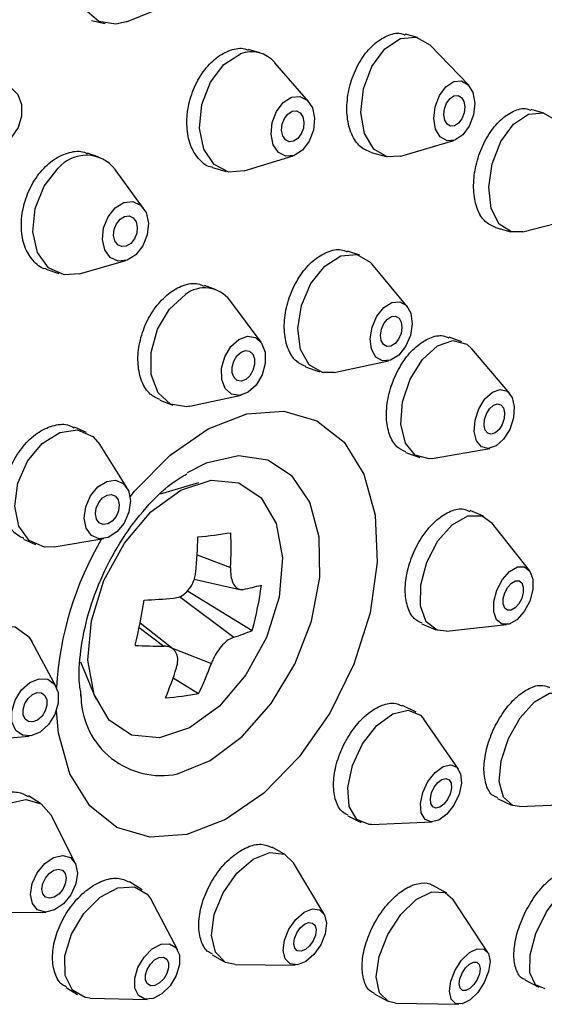
# Model space of a CAD drawing. Units: millimetres. Extents: x 3 to 5997, y 5 to 5995.
# Drawn here: x 1365 to 1380, y 4520 to 4548 of the extents above; entities that cross this region are included whole.
import ezdxf

# ---------------------------------------------------------------- set-up
doc = ezdxf.new("R2010")
doc.units = ezdxf.units.MM

msp = doc.modelspace()

# ---------------------------------------------------------------- linework, layer by layer
at = {"color": 7, "linetype": 'Continuous', "lineweight": 25}
for p, q in [((1367.94, 4548.034), (1369.185, 4548.534)), ((1366.948, 4548.073), (1367.332, 4547.981)), ((1376.214, 4547.587), (1375.871, 4547.677)), ((1377.663, 4546.24), (1376.572, 4547.371)), ((1371.736, 4547.147), (1371.408, 4547.24)), ((1373.12, 4545.766), (1372.159, 4546.87)), ((1379.805, 4545.438), (1379.444, 4545.538)), ((1375.74, 4544.214), (1377.247, 4544.661)), ((1367.152, 4544.189), (1366.834, 4544.298)), ((1371.284, 4543.793), (1372.682, 4544.227)), ((1374.901, 4544.313), (1375.323, 4544.202)), ((1370.384, 4543.893), (1370.779, 4543.78)), ((1368.428, 4542.73), (1367.619, 4543.835)), ((1379.21, 4542.065), (1380.832, 4542.476)), ((1378.432, 4542.186), (1378.87, 4542.065)), ((1374.576, 4541.396), (1374.225, 4541.517)), ((1366.603, 4540.871), (1367.92, 4541.248)), ((1375.922, 4539.943), (1374.913, 4541.157)), ((1365.657, 4541.001), (1366.018, 4540.878)), ((1370.495, 4540.416), (1370.156, 4540.543)), ((1371.766, 4538.925), (1370.879, 4540.118)), ((1377.48, 4538.939), (1377.113, 4539.072)), ((1378.837, 4537.465), (1377.761, 4538.738)), ((1373.845, 4538.068), (1375.388, 4538.399)), ((1373.035, 4538.225), (1373.433, 4538.088)), ((1368.888, 4537.281), (1369.26, 4537.141)), ((1369.745, 4537.111), (1371.199, 4537.421)), ((1366.799, 4536.366), (1366.466, 4536.517)), ((1367.954, 4534.796), (1367.193, 4536.013)), ((1375.877, 4535.797), (1376.285, 4535.649)), ((1376.63, 4535.623), (1378.272, 4535.908)), ((1369.988, 4534.929), (1368.902, 4534.605)), ((1378.091, 4533.983), (1377.711, 4534.142)), ((1379.397, 4532.443), (1378.33, 4533.796)), ((1365.016, 4533.331), (1365.357, 4533.177)), ((1365.882, 4533.114), (1367.299, 4533.347)), ((1369.948, 4532.89), (1370.901, 4532.521)), ((1369.862, 4532.195), (1371.165, 4531.904)), ((1369.678, 4531.867), (1371.518, 4530.739)), ((1369.444, 4531.697), (1370.988, 4530.545)), ((1368.301, 4530.816), (1369.004, 4530.292)), ((1369.26, 4530.212), (1368.328, 4530.948)), ((1376.336, 4530.923), (1376.736, 4530.755)), ((1377.037, 4530.715), (1378.75, 4530.902)), ((1365.937, 4529.138), (1365.252, 4530.419)), ((1369.267, 4530.223), (1370.355, 4529.801)), ((1366.631, 4529.848), (1367.067, 4528.795)), ((1369.268, 4529.388), (1369.991, 4528.945)), ((1366.633, 4528.922), (1366.647, 4528.819)), ((1376.173, 4528.416), (1375.789, 4528.607)), ((1377.382, 4526.794), (1376.394, 4528.22)), ((1363.727, 4527.614), (1365.175, 4527.736)), ((1365.499, 4525.821), (1365.15, 4526.034)), ((1378.486, 4525.96), (1378.888, 4525.773)), ((1379.119, 4525.73), (1380.937, 4525.814)), ((1366.487, 4524.119), (1365.802, 4525.484)), ((1374.237, 4525.47), (1374.614, 4525.282)), ((1374.903, 4525.224), (1376.636, 4525.296)), ((1372.464, 4524.36), (1372.086, 4524.577)), ((1373.562, 4522.673), (1372.691, 4524.132)), ((1368.388, 4523.367), (1368.023, 4523.592)), ((1377.047, 4523.272), (1376.649, 4523.492)), ((1369.399, 4521.651), (1368.643, 4523.087)), ((1378.212, 4521.59), (1377.223, 4523.104)), ((1364.117, 4522.717), (1365.644, 4522.735)), ((1370.376, 4521.523), (1370.724, 4521.323)), ((1371.035, 4521.243), (1372.734, 4521.229)), ((1379.265, 4520.807), (1379.661, 4520.6)), ((1366.224, 4520.589), (1366.547, 4520.39)), ((1374.978, 4520.417), (1375.35, 4520.211)), ((1366.911, 4520.287), (1368.533, 4520.251)), ((1375.585, 4520.15), (1377.393, 4520.113))]:
    msp.add_line(p, q, dxfattribs=at)
at = {"color": 7, "linetype": 'Continuous', "lineweight": 25, "flags": 128}
for points in [[(1367.94, 4548.034), (1367.641, 4547.96), (1367.154, 4548.044), (1366.757, 4548.377), (1366.51, 4548.909), (1366.45, 4549.559), (1366.587, 4550.228), (1366.9, 4550.813), (1367.341, 4551.226)], [(1375.74, 4544.214), (1375.356, 4544.194), (1374.971, 4544.412), (1374.707, 4544.855), (1374.605, 4545.457), (1374.68, 4546.125), (1374.92, 4546.758), (1375.29, 4547.26), (1375.733, 4547.554), (1376.181, 4547.595), (1376.181, 4547.595)], [(1376.181, 4547.595), (1376.566, 4547.377), (1376.572, 4547.371)], [(1371.284, 4543.793), (1370.855, 4543.763), (1370.437, 4543.974), (1370.144, 4544.412), (1370.02, 4545.011), (1370.085, 4545.678), (1370.328, 4546.312), (1370.713, 4546.818), (1371.181, 4547.117)], [(1363.906, 4545.992), (1364.151, 4546.172), (1364.416, 4546.229), (1364.662, 4546.156), (1364.851, 4545.964), (1364.955, 4545.682), (1364.958, 4545.352), (1364.858, 4545.025), (1364.673, 4544.751), (1364.429, 4544.572), (1364.163, 4544.514), (1363.917, 4544.587), (1363.728, 4544.779), (1363.624, 4545.062), (1363.621, 4545.391), (1363.721, 4545.718), (1363.906, 4545.992)], [(1377.468, 4546.351), (1377.66, 4546.243), (1377.792, 4546.021), (1377.844, 4545.72), (1377.806, 4545.386), (1377.686, 4545.069), (1377.501, 4544.819), (1377.28, 4544.672), (1377.056, 4544.651), (1376.863, 4544.76), (1376.731, 4544.982), (1376.68, 4545.283), (1376.717, 4545.617), (1376.837, 4545.933), (1377.022, 4546.184), (1377.244, 4546.331), (1377.468, 4546.351)], [(1372.63, 4545.889), (1372.87, 4545.913), (1373.079, 4545.807), (1373.226, 4545.588), (1373.288, 4545.289), (1373.255, 4544.955), (1373.134, 4544.638), (1372.941, 4544.385), (1372.707, 4544.236), (1372.468, 4544.212), (1372.258, 4544.318), (1372.112, 4544.537), (1372.05, 4544.836), (1372.082, 4545.17), (1372.204, 4545.487), (1372.396, 4545.74), (1372.63, 4545.889)], [(1377.368, 4545.938), (1377.467, 4545.882), (1377.535, 4545.768), (1377.561, 4545.614), (1377.542, 4545.442), (1377.48, 4545.279), (1377.385, 4545.15), (1377.271, 4545.075), (1377.156, 4545.064), (1377.057, 4545.12), (1376.989, 4545.234), (1376.962, 4545.389), (1376.982, 4545.561), (1377.043, 4545.723), (1377.139, 4545.852), (1377.252, 4545.928), (1377.368, 4545.938)], [(1372.649, 4545.488), (1372.772, 4545.5), (1372.88, 4545.446), (1372.955, 4545.333), (1372.987, 4545.179), (1372.971, 4545.007), (1372.908, 4544.844), (1372.809, 4544.714), (1372.689, 4544.637), (1372.565, 4544.625), (1372.458, 4544.68), (1372.382, 4544.792), (1372.351, 4544.946), (1372.367, 4545.118), (1372.43, 4545.281), (1372.529, 4545.411), (1372.649, 4545.488)], [(1379.21, 4542.065), (1378.887, 4542.061), (1378.538, 4542.284), (1378.311, 4542.73), (1378.24, 4543.332), (1378.337, 4543.998), (1378.585, 4544.626), (1378.949, 4545.121), (1379.371, 4545.408), (1379.788, 4545.442), (1380.097, 4545.262)], [(1366.603, 4540.871), (1366.169, 4540.84), (1365.725, 4541.044), (1365.412, 4541.475), (1365.278, 4542.066), (1365.343, 4542.729), (1365.597, 4543.362), (1366.001, 4543.869)], [(1367.619, 4542.747), (1367.866, 4542.898), (1368.119, 4542.925), (1368.341, 4542.823), (1368.497, 4542.608), (1368.565, 4542.312), (1368.532, 4541.981), (1368.405, 4541.664), (1368.203, 4541.411), (1367.957, 4541.259), (1367.703, 4541.232), (1367.481, 4541.334), (1367.325, 4541.549), (1367.258, 4541.845), (1367.29, 4542.177), (1367.417, 4542.493), (1367.619, 4542.747)], [(1367.761, 4542.422), (1367.888, 4542.5), (1368.018, 4542.514), (1368.132, 4542.462), (1368.213, 4542.351), (1368.247, 4542.199), (1368.231, 4542.028), (1368.165, 4541.866), (1368.061, 4541.735), (1367.935, 4541.657), (1367.804, 4541.643), (1367.69, 4541.696), (1367.61, 4541.807), (1367.575, 4541.959), (1367.592, 4542.129), (1367.657, 4542.292), (1367.761, 4542.422)], [(1373.845, 4538.068), (1373.517, 4538.065), (1373.137, 4538.281), (1372.89, 4538.719), (1372.812, 4539.313), (1372.915, 4539.973), (1373.185, 4540.597), (1373.579, 4541.091), (1374.038, 4541.38), (1374.492, 4541.419), (1374.492, 4541.419)], [(1374.492, 4541.419), (1374.872, 4541.203), (1374.913, 4541.157)], [(1369.745, 4537.111), (1369.65, 4537.095), (1369.193, 4537.17), (1368.84, 4537.49), (1368.645, 4538.006), (1368.638, 4538.639), (1368.82, 4539.294), (1369.162, 4539.87), (1369.614, 4540.28)], [(1375.711, 4540.075), (1375.901, 4539.967), (1376.025, 4539.748), (1376.064, 4539.45), (1376.012, 4539.121), (1375.877, 4538.809), (1375.68, 4538.562), (1375.45, 4538.417), (1375.224, 4538.397), (1375.034, 4538.505), (1374.91, 4538.725), (1374.871, 4539.022), (1374.923, 4539.352), (1375.058, 4539.664), (1375.255, 4539.911), (1375.484, 4540.055), (1375.711, 4540.075)], [(1375.593, 4539.667), (1375.69, 4539.612), (1375.754, 4539.499), (1375.774, 4539.346), (1375.747, 4539.177), (1375.678, 4539.016), (1375.577, 4538.889), (1375.459, 4538.815), (1375.342, 4538.805), (1375.244, 4538.86), (1375.181, 4538.973), (1375.161, 4539.126), (1375.187, 4539.295), (1375.257, 4539.456), (1375.358, 4539.583), (1375.476, 4539.657), (1375.593, 4539.667)], [(1371.133, 4539.006), (1371.379, 4539.097), (1371.608, 4539.059), (1371.784, 4538.899), (1371.881, 4538.641), (1371.885, 4538.325), (1371.794, 4537.997), (1371.623, 4537.709), (1371.397, 4537.504), (1371.151, 4537.413), (1370.923, 4537.451), (1370.747, 4537.611), (1370.649, 4537.869), (1370.646, 4538.185), (1370.736, 4538.513), (1370.908, 4538.801), (1371.133, 4539.006)], [(1376.63, 4535.623), (1376.542, 4535.612), (1376.151, 4535.717), (1375.871, 4536.062), (1375.745, 4536.595), (1375.793, 4537.233), (1376.006, 4537.881), (1376.353, 4538.44), (1376.78, 4538.824), (1377.223, 4538.975), (1377.615, 4538.87), (1377.761, 4538.738)], [(1371.197, 4538.641), (1371.324, 4538.688), (1371.441, 4538.669), (1371.532, 4538.586), (1371.582, 4538.454), (1371.584, 4538.291), (1371.537, 4538.122), (1371.449, 4537.974), (1371.333, 4537.869), (1371.207, 4537.822), (1371.089, 4537.841), (1370.999, 4537.924), (1370.948, 4538.056), (1370.947, 4538.219), (1370.993, 4538.388), (1371.081, 4538.536), (1371.197, 4538.641)], [(1378.904, 4537.359), (1378.967, 4537.093), (1378.943, 4536.774), (1378.837, 4536.45), (1378.663, 4536.17), (1378.449, 4535.978), (1378.228, 4535.903), (1378.032, 4535.955), (1377.892, 4536.128), (1377.829, 4536.394), (1377.853, 4536.713), (1377.96, 4537.037), (1378.133, 4537.316), (1378.347, 4537.509), (1378.569, 4537.584), (1378.764, 4537.532), (1378.904, 4537.359)], [(1378.658, 4537.06), (1378.691, 4536.923), (1378.679, 4536.759), (1378.624, 4536.592), (1378.534, 4536.449), (1378.425, 4536.35), (1378.311, 4536.311), (1378.21, 4536.338), (1378.138, 4536.427), (1378.106, 4536.564), (1378.118, 4536.728), (1378.173, 4536.895), (1378.262, 4537.038), (1378.372, 4537.137), (1378.486, 4537.176), (1378.586, 4537.149), (1378.658, 4537.06)], [(1368.045, 4534.538), (1368.171, 4534.694), (1369.178, 4535.72), (1370.263, 4536.467), (1371.363, 4536.892), (1372.412, 4536.969), (1373.352, 4536.694), (1374.126, 4536.084), (1374.69, 4535.174), (1375.011, 4534.016), (1375.071, 4532.678), (1374.865, 4531.238), (1374.407, 4529.779), (1373.722, 4528.386), (1372.85, 4527.141), (1371.843, 4526.114), (1370.758, 4525.367), (1369.659, 4524.943)], [(1365.123, 4535.544), (1365.542, 4536.052), (1366.043, 4536.365), (1366.549, 4536.435), (1366.983, 4536.252), (1367.193, 4536.013)], [(1365.882, 4533.114), (1365.608, 4533.107), (1365.174, 4533.29), (1364.877, 4533.698), (1364.763, 4534.27), (1364.85, 4534.918), (1365.123, 4535.544)], [(1369.388, 4526.66), (1370.321, 4527.039), (1371.233, 4527.722), (1372.056, 4528.66), (1372.728, 4529.782), (1373.199, 4531.005), (1373.436, 4532.239), (1373.42, 4533.392), (1373.152, 4534.378), (1372.652, 4535.125), (1371.958, 4535.577), (1371.121, 4535.7), (1370.202, 4535.486), (1369.666, 4535.216)], [(1366.919, 4534.561), (1367.129, 4534.815), (1367.379, 4534.972), (1367.632, 4535.007), (1367.849, 4534.915), (1367.998, 4534.711), (1368.055, 4534.426), (1368.011, 4534.102), (1367.875, 4533.789), (1367.665, 4533.535), (1367.415, 4533.378), (1367.162, 4533.343), (1366.945, 4533.434), (1366.796, 4533.639), (1366.739, 4533.924), (1366.783, 4534.248), (1366.919, 4534.561)], [(1366.941, 4531.006), (1367.298, 4532.153), (1367.882, 4533.221), (1368.635, 4534.106), (1369.483, 4534.72), (1370.344, 4535.005), (1371.133, 4534.931), (1371.772, 4534.506), (1372.201, 4533.772), (1372.375, 4532.801), (1372.279, 4531.687), (1371.921, 4530.54), (1371.337, 4529.472), (1370.584, 4528.587), (1369.736, 4527.972), (1368.875, 4527.688), (1368.087, 4527.762), (1367.447, 4528.187), (1367.019, 4528.921), (1366.844, 4529.892), (1366.941, 4531.006)], [(1367.151, 4534.374), (1367.259, 4534.504), (1367.388, 4534.585), (1367.518, 4534.603), (1367.63, 4534.556), (1367.706, 4534.451), (1367.735, 4534.304), (1367.713, 4534.137), (1367.643, 4533.976), (1367.535, 4533.846), (1367.406, 4533.765), (1367.276, 4533.747), (1367.164, 4533.794), (1367.088, 4533.899), (1367.059, 4534.046), (1367.081, 4534.213), (1367.151, 4534.374)], [(1377.037, 4530.715), (1376.775, 4530.741), (1376.466, 4530.984), (1376.301, 4531.438), (1376.305, 4532.034), (1376.478, 4532.681), (1376.793, 4533.28), (1377.203, 4533.741), (1377.645, 4533.993), (1378.051, 4533.997), (1378.33, 4533.796)], [(1379.492, 4531.897), (1379.406, 4531.573), (1379.248, 4531.273), (1379.043, 4531.043), (1378.823, 4530.917), (1378.619, 4530.915), (1378.465, 4531.037), (1378.382, 4531.264), (1378.384, 4531.562), (1378.471, 4531.885), (1378.628, 4532.185), (1378.833, 4532.415), (1379.054, 4532.541), (1379.257, 4532.543), (1379.412, 4532.422), (1379.495, 4532.194), (1379.492, 4531.897)], [(1379.223, 4531.815), (1379.179, 4531.649), (1379.098, 4531.495), (1378.992, 4531.376), (1378.879, 4531.311), (1378.774, 4531.31), (1378.695, 4531.373), (1378.652, 4531.49), (1378.653, 4531.643), (1378.698, 4531.809), (1378.779, 4531.963), (1378.884, 4532.082), (1378.998, 4532.147), (1379.102, 4532.148), (1379.182, 4532.085), (1379.224, 4531.968), (1379.223, 4531.815)], [(1362.735, 4529.018), (1362.924, 4529.657), (1363.286, 4530.235), (1363.766, 4530.662), (1364.29, 4530.875), (1364.779, 4530.84), (1365.158, 4530.564), (1365.252, 4530.419)], [(1364.679, 4528.438), (1364.773, 4528.757), (1364.954, 4529.046), (1365.194, 4529.26), (1365.456, 4529.366), (1365.7, 4529.349), (1365.89, 4529.211), (1365.996, 4528.972), (1366.002, 4528.671), (1365.907, 4528.351), (1365.726, 4528.062), (1365.486, 4527.849), (1365.224, 4527.742), (1364.98, 4527.76), (1364.79, 4527.898), (1364.685, 4528.136), (1364.679, 4528.438)], [(1365, 4528.494), (1365.049, 4528.659), (1365.142, 4528.807), (1365.265, 4528.917), (1365.4, 4528.972), (1365.525, 4528.963), (1365.623, 4528.892), (1365.677, 4528.769), (1365.68, 4528.614), (1365.632, 4528.45), (1365.539, 4528.301), (1365.415, 4528.191), (1365.281, 4528.137), (1365.155, 4528.146), (1365.057, 4528.217), (1365.003, 4528.339), (1365, 4528.494)], [(1379.119, 4525.73), (1378.921, 4525.759), (1378.657, 4526), (1378.541, 4526.447), (1378.59, 4527.033), (1378.798, 4527.669), (1379.132, 4528.257), (1379.542, 4528.709), (1379.965, 4528.955), (1380.337, 4528.958), (1380.551, 4528.795)], [(1369.659, 4524.943), (1368.609, 4524.866), (1367.67, 4525.14), (1366.895, 4525.75), (1366.331, 4526.661), (1366.01, 4527.819), (1365.948, 4528.453)], [(1374.903, 4525.224), (1374.841, 4525.224), (1374.489, 4525.368), (1374.274, 4525.737), (1374.23, 4526.275), (1374.363, 4526.901), (1374.653, 4527.519), (1375.055, 4528.035), (1375.509, 4528.37), (1375.946, 4528.474), (1376.298, 4528.33), (1376.394, 4528.22)], [(1377.252, 4525.773), (1377.05, 4525.515), (1376.823, 4525.348), (1376.605, 4525.296), (1376.429, 4525.368), (1376.322, 4525.552), (1376.3, 4525.822), (1376.366, 4526.134), (1376.511, 4526.443), (1376.713, 4526.701), (1376.94, 4526.869), (1377.158, 4526.921), (1377.334, 4526.849), (1377.441, 4526.664), (1377.463, 4526.395), (1377.397, 4526.082), (1377.252, 4525.773)], [(1377.072, 4525.936), (1376.968, 4525.803), (1376.852, 4525.717), (1376.739, 4525.691), (1376.649, 4525.727), (1376.594, 4525.822), (1376.582, 4525.961), (1376.617, 4526.122), (1376.691, 4526.281), (1376.795, 4526.413), (1376.911, 4526.499), (1377.024, 4526.526), (1377.114, 4526.489), (1377.169, 4526.394), (1377.181, 4526.256), (1377.146, 4526.095), (1377.072, 4525.936)], [(1363.362, 4523.197), (1363.253, 4523.722), (1363.347, 4524.338), (1363.63, 4524.953), (1364.059, 4525.472), (1364.569, 4525.817), (1365.081, 4525.935), (1365.519, 4525.808), (1365.802, 4525.484)], [(1365.267, 4522.975), (1365.212, 4523.238), (1365.259, 4523.546), (1365.401, 4523.853), (1365.615, 4524.113), (1365.87, 4524.285), (1366.127, 4524.344), (1366.346, 4524.281), (1366.494, 4524.104), (1366.548, 4523.842), (1366.501, 4523.534), (1366.36, 4523.226), (1366.145, 4522.967), (1365.89, 4522.794), (1365.634, 4522.735), (1365.415, 4522.799), (1365.267, 4522.975)], [(1371.035, 4521.243), (1370.757, 4521.306), (1370.474, 4521.592), (1370.362, 4522.069), (1370.437, 4522.663), (1370.688, 4523.285), (1371.077, 4523.839), (1371.545, 4524.241), (1372.021, 4524.43), (1372.431, 4524.378), (1372.691, 4524.132)], [(1365.565, 4523.249), (1365.537, 4523.384), (1365.561, 4523.543), (1365.634, 4523.701), (1365.744, 4523.835), (1365.875, 4523.923), (1366.007, 4523.954), (1366.12, 4523.921), (1366.196, 4523.83), (1366.224, 4523.695), (1366.2, 4523.537), (1366.127, 4523.379), (1366.017, 4523.245), (1365.886, 4523.156), (1365.754, 4523.126), (1365.641, 4523.159), (1365.565, 4523.249)], [(1379.843, 4520.556), (1379.567, 4520.669), (1379.411, 4521.009), (1379.417, 4521.522), (1379.583, 4522.13), (1379.885, 4522.742), (1380.276, 4523.264), (1380.696, 4523.616), (1381.083, 4523.745), (1381.376, 4523.632), (1381.422, 4523.578)], [(1366.911, 4520.287), (1366.765, 4520.303), (1366.401, 4520.511), (1366.2, 4520.928), (1366.192, 4521.489), (1366.378, 4522.109), (1366.73, 4522.694), (1367.194, 4523.155), (1367.699, 4523.422), (1368.17, 4523.453), (1368.533, 4523.245), (1368.643, 4523.087)], [(1375.585, 4520.15), (1375.393, 4520.19), (1375.137, 4520.443), (1375.042, 4520.894), (1375.123, 4521.474), (1375.368, 4522.095), (1375.74, 4522.662), (1376.181, 4523.088), (1376.625, 4523.31), (1377.004, 4523.293), (1377.223, 4523.104)], [(1373.038, 4521.328), (1372.8, 4521.234), (1372.595, 4521.26), (1372.453, 4521.403), (1372.397, 4521.642), (1372.435, 4521.939), (1372.56, 4522.25), (1372.755, 4522.527), (1372.989, 4522.728), (1373.226, 4522.823), (1373.432, 4522.796), (1373.573, 4522.653), (1373.629, 4522.415), (1373.592, 4522.117), (1373.466, 4521.807), (1373.272, 4521.53), (1373.038, 4521.328)], [(1373.026, 4521.668), (1372.904, 4521.62), (1372.798, 4521.633), (1372.725, 4521.707), (1372.696, 4521.83), (1372.716, 4521.982), (1372.78, 4522.142), (1372.88, 4522.285), (1373.001, 4522.388), (1373.123, 4522.437), (1373.228, 4522.423), (1373.301, 4522.35), (1373.33, 4522.227), (1373.311, 4522.074), (1373.246, 4521.914), (1373.146, 4521.772), (1373.026, 4521.668)], [(1368.46, 4520.26), (1368.278, 4520.364), (1368.178, 4520.572), (1368.174, 4520.852), (1368.267, 4521.163), (1368.442, 4521.455), (1368.674, 4521.686), (1368.927, 4521.819), (1369.162, 4521.835), (1369.344, 4521.731), (1369.445, 4521.522), (1369.449, 4521.242), (1369.356, 4520.932), (1369.18, 4520.639), (1368.948, 4520.409), (1368.695, 4520.275), (1368.46, 4520.26)], [(1377.929, 4520.449), (1377.708, 4520.236), (1377.486, 4520.125), (1377.296, 4520.133), (1377.168, 4520.26), (1377.121, 4520.485), (1377.162, 4520.775), (1377.284, 4521.086), (1377.47, 4521.369), (1377.69, 4521.583), (1377.912, 4521.693), (1378.102, 4521.685), (1378.23, 4521.558), (1378.278, 4521.333), (1378.237, 4521.043), (1378.114, 4520.732), (1377.929, 4520.449)], [(1368.63, 4520.642), (1368.537, 4520.696), (1368.485, 4520.803), (1368.483, 4520.947), (1368.531, 4521.106), (1368.622, 4521.257), (1368.741, 4521.375), (1368.871, 4521.444), (1368.992, 4521.452), (1369.085, 4521.399), (1369.137, 4521.292), (1369.139, 4521.147), (1369.091, 4520.988), (1369.001, 4520.837), (1368.881, 4520.719), (1368.751, 4520.65), (1368.63, 4520.642)], [(1377.817, 4520.672), (1377.704, 4520.563), (1377.59, 4520.506), (1377.492, 4520.51), (1377.426, 4520.575), (1377.402, 4520.691), (1377.423, 4520.84), (1377.486, 4521), (1377.581, 4521.146), (1377.695, 4521.255), (1377.809, 4521.312), (1377.906, 4521.308), (1377.972, 4521.243), (1377.997, 4521.127), (1377.976, 4520.978), (1377.913, 4520.818), (1377.817, 4520.672)]]:
    msp.add_lwpolyline(points, dxfattribs=at)
at = {"color": 7, "linetype": 'Continuous', "lineweight": 25}
for centre, radius, start, end in [((1371.499, 4546.315), 0.863, 40.0638, 111.6393), ((1366.796, 4543.199), 1.04, 37.7419, 139.8928), ((1370.167, 4539.575), 0.896, 37.2969, 128.1104), ((1375.326, 4528.565), 9.393, 149.4784, 176.6451), ((1355.487, 4533.755), 14.487, 354.6123, 358.5776), ((1368.356, 4549.788), 16.472, 275.6213, 278.9141), ((1360.522, 4533.095), 10.394, 356.8324, 2.3138), ((1369.839, 4539.014), 7.252, 281.3059, 285.4933), ((1362.314, 4533.256), 9.542, 344.707, 352.5949), ((1355.62, 4533.505), 12.963, 345.749, 351.5529), ((1367.18, 4560.034), 28.462, 272.5425, 274.2246), ((1369.896, 4534.343), 3.952, 286.0416, 294.2287), ((1368.921, 4542.414), 12.123, 266.5149, 270.3914), ((1359.226, 4532.914), 10.643, 337.405, 342.2755), ((1362.353, 4532.698), 8.51, 333.833, 340.0966), ((1368.927, 4528.894), 2.281, 181.8832, 281.636), ((1368.584, 4536.239), 7.429, 273.6152, 280.9202)]:
    msp.add_arc(centre, radius, start, end, dxfattribs=at)
for points, knots in [([(1374.902, 4544.317), (1374.791, 4544.363), (1374.563, 4544.457), (1374.325, 4544.821), (1374.198, 4545.307), (1374.206, 4545.875), (1374.347, 4546.456), (1374.605, 4546.984), (1374.952, 4547.404), (1375.345, 4547.653), (1375.668, 4547.738), (1375.824, 4547.672), (1375.865, 4547.655)], [0, 0, 0, 0, 0.1027822, 0.2101039, 0.3174567, 0.4248574, 0.5323017, 0.6397663, 0.747219, 0.8546328, 0.9619978, 1, 1, 1, 1]), ([(1370.385, 4543.898), (1370.378, 4543.898), (1370.237, 4543.904), (1370.01, 4544.094), (1369.76, 4544.459), (1369.643, 4544.969), (1369.666, 4545.542), (1369.828, 4546.119), (1370.11, 4546.632), (1370.482, 4547.029), (1370.896, 4547.246), (1371.221, 4547.308), (1371.372, 4547.237), (1371.402, 4547.222)], [0, 0, 0, 0, 0.005722, 0.113064, 0.220445, 0.327875, 0.435342, 0.542818, 0.650271, 0.757678, 0.865039, 0.972371, 1, 1, 1, 1]), ([(1378.434, 4542.191), (1378.33, 4542.236), (1378.118, 4542.328), (1377.902, 4542.689), (1377.795, 4543.172), (1377.819, 4543.737), (1377.968, 4544.316), (1378.226, 4544.843), (1378.566, 4545.262), (1378.944, 4545.512), (1379.252, 4545.598), (1379.399, 4545.533), (1379.438, 4545.516)], [0, 0, 0, 0, 0.102337, 0.209661, 0.31698, 0.424324, 0.531713, 0.63915, 0.746612, 0.854069, 0.961493, 1, 1, 1, 1]), ([(1365.658, 4541.009), (1365.647, 4541.01), (1365.498, 4541.027), (1365.269, 4541.237), (1365.027, 4541.624), (1364.929, 4542.147), (1364.977, 4542.721), (1365.169, 4543.289), (1365.481, 4543.783), (1365.882, 4544.153), (1366.317, 4544.339), (1366.651, 4544.378), (1366.8, 4544.297), (1366.828, 4544.281)], [0, 0, 0, 0, 0.008627, 0.116028, 0.223477, 0.330953, 0.438426, 0.545866, 0.653258, 0.760608, 0.867939, 0.975285, 1, 1, 1, 1]), ([(1373.041, 4538.238), (1372.946, 4538.279), (1372.736, 4538.369), (1372.521, 4538.718), (1372.41, 4539.199), (1372.439, 4539.762), (1372.601, 4540.335), (1372.88, 4540.856), (1373.244, 4541.268), (1373.648, 4541.513), (1373.992, 4541.593), (1374.162, 4541.518), (1374.217, 4541.494)], [0, 0, 0, 0, 0.088746, 0.196099, 0.303464, 0.410846, 0.518244, 0.625649, 0.733049, 0.840436, 0.947804, 1, 1, 1, 1]), ([(1368.895, 4537.295), (1368.798, 4537.339), (1368.581, 4537.436), (1368.36, 4537.794), (1368.248, 4538.282), (1368.281, 4538.846), (1368.454, 4539.417), (1368.747, 4539.93), (1369.129, 4540.331), (1369.551, 4540.562), (1369.911, 4540.63), (1370.089, 4540.548), (1370.148, 4540.52)], [0, 0, 0, 0, 0.087497, 0.194877, 0.302272, 0.409676, 0.517077, 0.624464, 0.731834, 0.839189, 0.94654, 1, 1, 1, 1]), ([(1375.883, 4535.81), (1375.794, 4535.851), (1375.597, 4535.939), (1375.402, 4536.286), (1375.311, 4536.765), (1375.356, 4537.323), (1375.528, 4537.894), (1375.81, 4538.412), (1376.169, 4538.823), (1376.562, 4539.067), (1376.893, 4539.147), (1377.053, 4539.073), (1377.105, 4539.049)], [0, 0, 0, 0, 0.08868, 0.196041, 0.303394, 0.410748, 0.518116, 0.625501, 0.7329, 0.840305, 0.947704, 1, 1, 1, 1]), ([(1365.024, 4533.346), (1364.931, 4533.393), (1364.719, 4533.501), (1364.512, 4533.869), (1364.416, 4534.364), (1364.473, 4534.927), (1364.672, 4535.489), (1364.992, 4535.986), (1365.397, 4536.367), (1365.837, 4536.575), (1366.211, 4536.622), (1366.393, 4536.527), (1366.456, 4536.494)], [0, 0, 0, 0, 0.08378, 0.191182, 0.298581, 0.405967, 0.513335, 0.620689, 0.728038, 0.835394, 0.942765, 1, 1, 1, 1]), ([(1366.663, 4528.857), (1366.64, 4528.975), (1366.572, 4529.334), (1366.618, 4530.162), (1366.834, 4531.221), (1367.241, 4532.319), (1367.807, 4533.358), (1368.485, 4534.246), (1369.138, 4534.88), (1369.509, 4535.1), (1369.653, 4535.186)], [0, 0, 0, 0, 0.067256, 0.205315, 0.344922, 0.486557, 0.62917, 0.771162, 0.910907, 1, 1, 1, 1]), ([(1376.344, 4530.939), (1376.265, 4530.977), (1376.083, 4531.064), (1375.913, 4531.403), (1375.845, 4531.876), (1375.912, 4532.429), (1376.103, 4532.992), (1376.399, 4533.503), (1376.765, 4533.907), (1377.157, 4534.148), (1377.489, 4534.225), (1377.646, 4534.147), (1377.701, 4534.119)], [0, 0, 0, 0, 0.0826089, 0.1899976, 0.297369, 0.4047248, 0.5120733, 0.6194262, 0.7267932, 0.8341778, 0.9415759, 1, 1, 1, 1]), ([(1370.901, 4532.521), (1370.901, 4532.44), (1370.901, 4532.279), (1370.96, 4532.081), (1371.056, 4531.946), (1371.163, 4531.893), (1371.235, 4531.9), (1371.261, 4531.903)], [0, 0, 0, 0, 0.220671, 0.441667, 0.658808, 0.874787, 1, 1, 1, 1]), ([(1369.276, 4531.65), (1369.343, 4531.663), (1369.477, 4531.689), (1369.662, 4531.827), (1369.806, 4532.021), (1369.885, 4532.221), (1369.903, 4532.348), (1369.91, 4532.394)], [0, 0, 0, 0, 0.220671, 0.441667, 0.658808, 0.874787, 1, 1, 1, 1]), ([(1370.988, 4530.545), (1370.938, 4530.524), (1370.838, 4530.482), (1370.673, 4530.334), (1370.523, 4530.143), (1370.416, 4529.956), (1370.371, 4529.842), (1370.355, 4529.801)], [0, 0, 0, 0, 0.220671, 0.441667, 0.658808, 0.874787, 1, 1, 1, 1]), ([(1369.364, 4529.674), (1369.381, 4529.747), (1369.414, 4529.892), (1369.375, 4530.081), (1369.273, 4530.218), (1369.138, 4530.284), (1369.04, 4530.29), (1369.004, 4530.292)], [0, 0, 0, 0, 0.220671, 0.441667, 0.658808, 0.874787, 1, 1, 1, 1]), ([(1378.497, 4525.983), (1378.45, 4525.999), (1378.303, 4526.05), (1378.157, 4526.323), (1378.083, 4526.756), (1378.143, 4527.288), (1378.324, 4527.846), (1378.607, 4528.371), (1378.961, 4528.803), (1379.342, 4529.089), (1379.7, 4529.213), (1379.883, 4529.148), (1379.966, 4529.118)], [0, 0, 0, 0, 0.050621, 0.158074, 0.265509, 0.372902, 0.480246, 0.587558, 0.694866, 0.802202, 0.909586, 1, 1, 1, 1]), ([(1374.248, 4525.492), (1374.19, 4525.516), (1374.029, 4525.585), (1373.874, 4525.887), (1373.805, 4526.341), (1373.876, 4526.882), (1374.074, 4527.438), (1374.379, 4527.949), (1374.755, 4528.359), (1375.157, 4528.614), (1375.522, 4528.705), (1375.703, 4528.625), (1375.781, 4528.59)], [0, 0, 0, 0, 0.059653, 0.167053, 0.274453, 0.38184, 0.48921, 0.596565, 0.703913, 0.811266, 0.918633, 1, 1, 1, 1]), ([(1363.38, 4523.043), (1363.325, 4523.07), (1363.155, 4523.155), (1362.991, 4523.474), (1362.915, 4523.945), (1362.996, 4524.49), (1363.218, 4525.037), (1363.557, 4525.527), (1363.976, 4525.906), (1364.424, 4526.124), (1364.839, 4526.177), (1365.048, 4526.07), (1365.143, 4526.021)], [0, 0, 0, 0, 0.051592, 0.158953, 0.266306, 0.373661, 0.481029, 0.588415, 0.695815, 0.80322, 0.910619, 1, 1, 1, 1]), ([(1370.387, 4521.543), (1370.347, 4521.56), (1370.198, 4521.619), (1370.049, 4521.899), (1369.972, 4522.34), (1370.043, 4522.872), (1370.246, 4523.422), (1370.561, 4523.93), (1370.951, 4524.339), (1371.371, 4524.6), (1371.774, 4524.698), (1371.983, 4524.612), (1372.084, 4524.571)], [0, 0, 0, 0, 0.040523, 0.147911, 0.255315, 0.36273, 0.470142, 0.577543, 0.684926, 0.792294, 0.899655, 1, 1, 1, 1]), ([(1379.273, 4520.823), (1379.249, 4520.829), (1379.129, 4520.86), (1379.005, 4521.092), (1378.934, 4521.491), (1378.997, 4522.003), (1379.179, 4522.551), (1379.462, 4523.079), (1379.813, 4523.525), (1380.193, 4523.843), (1380.553, 4523.983), (1380.78, 4523.983), (1380.863, 4523.918), (1380.868, 4523.914)], [0, 0, 0, 0, 0.026489, 0.134012, 0.241549, 0.349038, 0.456439, 0.563752, 0.671013, 0.778283, 0.885618, 0.993045, 1, 1, 1, 1]), ([(1366.235, 4520.609), (1366.196, 4520.626), (1366.046, 4520.691), (1365.894, 4520.977), (1365.813, 4521.425), (1365.887, 4521.96), (1366.099, 4522.506), (1366.426, 4523.007), (1366.832, 4523.404), (1367.27, 4523.65), (1367.693, 4523.733), (1367.913, 4523.636), (1368.021, 4523.589)], [0, 0, 0, 0, 0.037256, 0.144622, 0.252, 0.359394, 0.466804, 0.574223, 0.681638, 0.789039, 0.896422, 1, 1, 1, 1]), ([(1374.987, 4520.434), (1374.96, 4520.443), (1374.83, 4520.483), (1374.696, 4520.73), (1374.617, 4521.144), (1374.681, 4521.663), (1374.871, 4522.212), (1375.167, 4522.732), (1375.536, 4523.163), (1375.938, 4523.462), (1376.319, 4523.579), (1376.558, 4523.563), (1376.644, 4523.493), (1376.648, 4523.49)], [0, 0, 0, 0, 0.028605, 0.136052, 0.243522, 0.350985, 0.458412, 0.56579, 0.673128, 0.780453, 0.887795, 0.995181, 1, 1, 1, 1])]:
    msp.add_open_spline(points, degree=3, knots=knots, dxfattribs=at)

doc.saveas('drawing.dxf')
